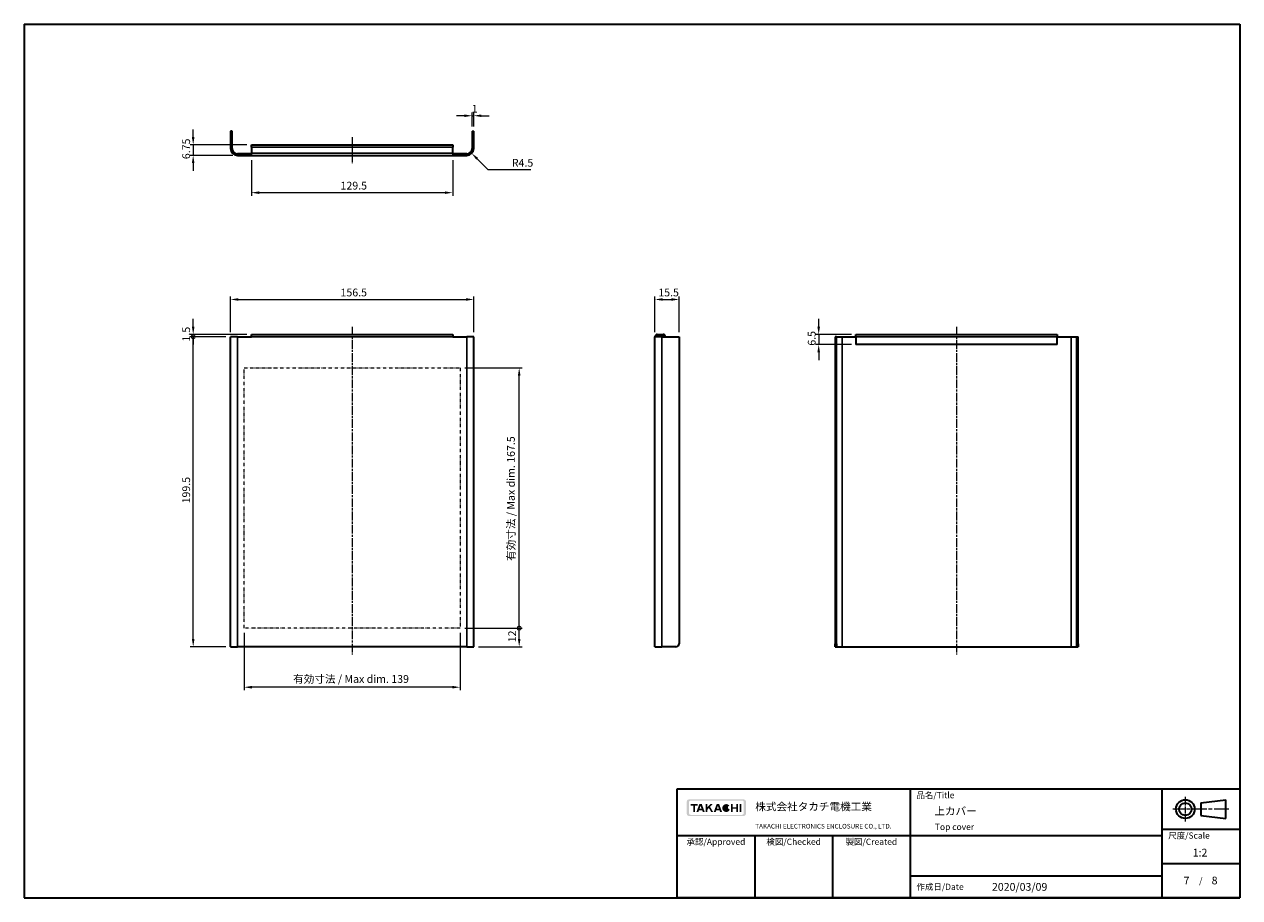
# Model space of a CAD drawing. Units: millimetres. Extents: x 65 to 8737, y 54 to 1740.
# Drawn here: x 7163 to 7945, y 54 to 616 of the extents above; entities that cross this region are included whole.
import ezdxf
from ezdxf.enums import TextEntityAlignment as Align

# ---------------------------------------------------------------- set-up
doc = ezdxf.new("R2010")
doc.units = ezdxf.units.MM
doc.linetypes.add('CHAIN', pattern=[0.3543, 0.2362, -0.0295, 0.0591, -0.0295])
doc.linetypes.add('DASH_DOUBLE_DOT', pattern=[0.4398, 0.24, -0.06, 0.0098, -0.06, 0.01, -0.06])
for name, color, linetype, lineweight in [('Border (ISO)', 7, 'Continuous', 35), ('Dimension (ISO)', 7, 'Continuous', 18), ('Dimension (ISO) @ 1', 7, 'Continuous', 18), ('Sketch Geometry (ISO)', 7, 'Continuous', 18), ('Title (ISO)', 7, 'Continuous', 35), ('Visible (ISO)', 7, 'Continuous', 35), ('Visible Narrow (ISO)', 7, 'Continuous', 25)]:
    doc.layers.add(name, color=color, linetype=linetype, lineweight=lineweight)
doc.layers.add('Centerline (ISO)', color=7, linetype='Continuous', lineweight=18, true_color=0x80ffff)
doc.layers.add('Hatch (ISO)', color=1, linetype='Continuous', lineweight=18, true_color=0xff0000)
doc.styles.add('Note Text (TK)', font='MS PGothic.ttf')
doc.styles.add('文字スタイル67', font='arial.ttf')
doc.dimstyles.new('Default - Method 1b (TK)', dxfattribs={"dimscale": 6, "dimtxt": 2.5, "dimasz": 2.5, "dimexe": 1, "dimexo": 1.5, "dimgap": 1, "dimtad": 1, "dimtoh": 1, "dimrnd": 1e-08, "dimdsep": 46, "dimtxsty": 'Note Text (TK)', "dimcen": 0.09, "dimdle": 5, "dimclrd": 100, "dimclre": 100, "dimclrt": 7, "dimadec": 1, "dimazin": 1, "dimtfac": 1, "dimtmove": 0, "dimatfit": 3, "dimfxl": 0, "dimtolj": 1, "dimlwd": -1, "dimlwe": -1, "dimarcsym": 0})

# ---------------------------------------------------------------- blocks, each defined once
blk = doc.blocks.new('図面枠 tk図枠')
at = {"layer": 'Border (ISO)'}
for p, q in [((14.5, 289), (405.5, 289)), ((14.5, 289), (14.5, 8)), ((405.5, 289), (405.5, 8)), ((14.5, 8), (405.5, 8))]:
    blk.add_line(p, q, dxfattribs=at)
blk = doc.blocks.new('表題欄 tk表題欄')
at = {"layer": 'Hatch (ISO)'}
h = blk.add_hatch(color=256, dxfattribs=at)
edge = h.paths.add_edge_path(flags=0)
edge.add_arc((95.58, 236.3), 0.596, 270, 360)
edge.add_line((96.17, 236.3), (96.17, 239.71))
edge.add_arc((95.58, 239.71), 0.596, 0, 90)
edge.add_line((95.58, 240.31), (79.14, 240.31))
edge.add_arc((79.14, 239.71), 0.596, 90, 180)
edge.add_line((78.54, 239.71), (78.54, 236.3))
edge.add_arc((79.14, 236.3), 0.596, 180, 270)
edge.add_line((79.14, 235.7), (95.58, 235.7))
edge = h.paths.add_edge_path()
edge.add_line((77.84, 239.96), (77.84, 236.05))
edge.add_arc((78.54, 236.05), 0.702, 180, 270)
edge.add_line((78.54, 235.35), (96.17, 235.35))
edge.add_arc((96.17, 236.05), 0.702, 270, 360)
edge.add_line((96.87, 236.05), (96.87, 239.96))
edge.add_arc((96.17, 239.96), 0.702, 0, 90)
edge.add_line((96.17, 240.66), (78.54, 240.66))
edge.add_arc((78.54, 239.96), 0.702, 90, 180)
for points in [[(79.07, 239.15), (79.07, 238.66), (79.92, 238.66), (79.92, 236.66), (80.51, 236.66), (80.51, 238.66), (81.36, 238.66), (81.36, 239.15)], [(85.68, 236.66), (84.94, 237.89), (84.42, 237.32), (84.42, 236.66), (83.9, 236.66), (83.9, 239.15), (84.42, 239.15), (84.42, 238.1), (85.39, 239.15), (86.11, 239.15), (85.32, 238.3), (86.3, 236.66)], [(92.09, 239.15), (92.09, 236.66), (92.61, 236.66), (92.61, 237.66), (93.77, 237.66), (93.77, 236.66), (94.29, 236.66), (94.29, 239.15), (93.77, 239.15), (93.77, 238.15), (92.61, 238.15), (92.61, 239.15)], [(94.84, 239.15), (94.84, 236.66), (95.36, 236.66), (95.36, 239.15)]]:
    blk.add_hatch(color=256, dxfattribs=at).paths.add_polyline_path(points)
h = blk.add_hatch(color=256, dxfattribs=at)
h.paths.add_polyline_path([(82.59, 237.71), (81.95, 237.71), (82.27, 238.58)], flags=0)
h.paths.add_polyline_path([(82.78, 237.2), (81.76, 237.2), (81.57, 236.66), (80.95, 236.66), (81.86, 239.15), (82.68, 239.15), (83.59, 236.66), (82.98, 236.66)])
h = blk.add_hatch(color=256, dxfattribs=at)
h.paths.add_polyline_path([(87.53, 237.71), (88.16, 237.71), (87.85, 238.58)], flags=0)
h.paths.add_polyline_path([(87.14, 236.66), (87.34, 237.2), (88.35, 237.2), (88.55, 236.66), (89.17, 236.66), (88.25, 239.15), (87.44, 239.15), (86.52, 236.66)])
h = blk.add_hatch(color=256, dxfattribs=at)
edge = h.paths.add_edge_path()
edge.add_arc((90.52, 237.9), 1.27, 38.5505, 336.582)
edge.add_line((91.69, 237.4), (91.17, 237.62))
edge.add_ellipse((90.52, 237.9), major_axis=(0, -0.8), ratio=0.867347, start_angle=124.651, end_angle=429.4109, ccw=False)
edge.add_line((91.09, 238.36), (91.52, 238.7))
at = {"layer": 'Title (ISO)'}
for p, q in [((74.71, 244.05), (255.71, 244.05)), ((74.71, 209.05), (74.71, 244.05)), ((149.71, 244.05), (149.71, 209.05)), ((230.71, 244.05), (230.71, 209.05)), ((255.71, 244.05), (255.71, 209.05)), ((243.21, 239.55), (251.21, 240.55)), ((243.21, 239.55), (243.21, 235.55)), ((251.21, 234.55), (251.21, 240.55)), ((243.21, 235.55), (251.21, 234.55)), ((230.71, 231.05), (255.71, 231.05)), ((74.71, 229.05), (230.71, 229.05)), ((99.71, 229.05), (99.71, 209.05)), ((124.71, 229.05), (124.71, 209.05)), ((230.71, 220.05), (255.71, 220.05)), ((149.71, 216.05), (230.71, 216.05)), ((255.71, 209.05), (74.71, 209.05))]:
    blk.add_line(p, q, dxfattribs=at)
at = {"layer": 'Title (ISO)', "color": 4, "linetype": 'CHAIN', "lineweight": 18, "ltscale": 8.88956, "true_color": 0x00ffff}
blk.add_line((238.21, 241.55), (238.21, 233.55), dxfattribs=at)
at = {"layer": 'Title (ISO)', "color": 4, "linetype": 'CHAIN', "lineweight": 18, "ltscale": 20.001633, "true_color": 0x00ffff}
blk.add_line((252.21, 237.55), (234.21, 237.55), dxfattribs=at)
at = {"layer": 'Title (ISO)'}
for radius in [3, 2]:
    blk.add_circle((238.21, 237.55), radius, dxfattribs=at)
at = {"layer": 'Title (ISO)', "color": 1, "true_color": 0xff0000, "char_height": 2, "line_spacing_factor": 1.5, "style": 'Note Text (TK)'}
for s, insert, attachment_point in [('\\fＭＳ Ｐゴシック|b0|i0;\\H2.0000;品名/Title', (151.71, 242.05), 4), ('\\fＭＳ Ｐゴシック|b0|i0;\\H2.0000;承認/Approved', (87.21, 227.05), 5), ('\\fＭＳ Ｐゴシック|b0|i0;\\H2.0000;検図/Checked', (112.21, 227.05), 5), ('\\fＭＳ Ｐゴシック|b0|i0;\\H2.0000;製図/Created', (137.21, 227.05), 5), ('\\fＭＳ Ｐゴシック|b0|i0;\\H2.0000;尺度/Scale', (232.71, 229.05), 4), ('\\fＭＳ Ｐゴシック|b0|i0;\\H2.0000;作成日/Date', (151.71, 212.55), 4)]:
    blk.add_mtext(s, dxfattribs=dict(at, insert=insert, attachment_point=attachment_point))
at = {"layer": 'Title (ISO)', "color": 7, "line_spacing_factor": 1.5, "style": 'Note Text (TK)'}
for s, insert, char_height, attachment_point in [('株式会社タカチ電機工業', (99.87, 238.05), 2.5, 4), ('\\fArial|b0|i0;\\H1.4986;TAKACHI ELECTRONICS ENCLOSURE CO., LTD.', (99.87, 232.05), 1.4986, 4), ('\\fＭＳ Ｐゴシック|b0|i0;\\H2.0000;/', (243.21, 214.55), 2, 5)]:
    blk.add_mtext(s, dxfattribs=dict(at, insert=insert, char_height=char_height, attachment_point=attachment_point))
at = {"layer": 'Title (ISO)', "color": 7}
for tag, p, height, style in [('<品名>_001', (157.57, 235.64), 2.5, 'Note Text (TK)'), ('<Title>_001', (157.49, 230.55), 2, '文字スタイル67'), ('<ページ_No.>_001', (237.95, 213.3), 2.5, 'Note Text (TK)'), ('<総ページ数>_001', (246.8, 213.3), 2.5, 'Note Text (TK)'), ('作成日_001', (175.63, 211.28), 2.5, 'Note Text (TK)')]:
    blk.add_attdef(tag, p, '', height=height, dxfattribs=dict(at, style=style))
at = {"layer": 'Title (ISO)', "color": 7, "style": 'Note Text (TK)'}
blk.add_attdef('<尺度>', text='', height=2.5, dxfattribs=at).set_placement((243.21, 223.55), align=Align.MIDDLE_CENTER)
blk = doc.blocks.new('*D128')
at = {"layer": 'Defpoints', "color": 0, "transparency": 16777216}
for p in [(7451.91, 438.6), (7295.41, 414.6), (7451.91, 414.6)]:
    blk.add_point(p, dxfattribs=at)
at = {"layer": 'Dimension (ISO)', "color": 100, "transparency": 16777216}
for p, q in [((7295.41, 417.6), (7295.41, 440.6)), ((7300.41, 438.6), (7446.91, 438.6)), ((7451.91, 417.6), (7451.91, 440.6))]:
    blk.add_line(p, q, dxfattribs=at)
for points in [[(7300.41, 439.44), (7300.41, 437.77), (7295.41, 438.6)], [(7446.91, 439.44), (7446.91, 437.77), (7451.91, 438.6)]]:
    blk.add_solid(points, dxfattribs=at)
at = {"layer": 'Dimension (ISO)', "color": 7, "transparency": 16777216, "insert": (7366.21, 443.1), "char_height": 5, "attachment_point": 4, "style": 'Note Text (TK)'}
blk.add_mtext('\\A1;156.5', dxfattribs=at)
blk = doc.blocks.new('_DotSmall')
at = {"color": 0, "linetype": 'ByBlock', "const_width": 0.5}
blk.add_lwpolyline([(-0.0625, 0, 1), (0.0625, 0, 1)], format="xyb", close=True, dxfattribs=at)
blk = doc.blocks.new('*D111')
at = {"layer": 'Defpoints', "color": 0, "transparency": 16777216}
for p in [(7271.41, 416.1), (7295.41, 414.6), (7308.91, 416.1)]:
    blk.add_point(p, dxfattribs=at)
at = {"layer": 'Dimension (ISO)', "color": 100, "transparency": 16777216}
for p, q in [((7271.41, 421.1), (7271.41, 426.1)), ((7305.91, 416.1), (7269.41, 416.1)), ((7292.41, 414.6), (7269.41, 414.6)), ((7271.41, 414.6), (7271.41, 416.1)), ((7271.41, 414.6), (7271.41, 409.6))]:
    blk.add_line(p, q, dxfattribs=at)
blk.add_solid([(7270.57, 421.1), (7272.24, 421.1), (7271.41, 416.1)], dxfattribs=at)
at = {"layer": 'Dimension (ISO)', "color": 100, "transparency": 16777216, "xscale": 5, "yscale": 5, "zscale": 5, "rotation": 90}
blk.add_blockref('_DotSmall', (7271.41, 414.6), dxfattribs=at)
at = {"layer": 'Dimension (ISO)', "color": 7, "transparency": 16777216, "insert": (7266.91, 411.55), "char_height": 5, "attachment_point": 4, "rotation": 90, "style": 'Note Text (TK)'}
blk.add_mtext('\\A1;1.5', dxfattribs=at)
blk = doc.blocks.new('*D112')
at = {"layer": 'Defpoints', "color": 0, "transparency": 16777216}
for p in [(7271.41, 414.6), (7295.41, 414.6), (7295.41, 215.1)]:
    blk.add_point(p, dxfattribs=at)
at = {"layer": 'Dimension (ISO)', "color": 100, "transparency": 16777216}
for p, q in [((7292.41, 414.6), (7269.41, 414.6)), ((7271.41, 220.1), (7271.41, 414.6)), ((7292.41, 215.1), (7269.41, 215.1))]:
    blk.add_line(p, q, dxfattribs=at)
blk.add_solid([(7270.57, 220.1), (7272.24, 220.1), (7271.41, 215.1)], dxfattribs=at)
at = {"layer": 'Dimension (ISO)', "color": 100, "transparency": 16777216, "xscale": 5, "yscale": 5, "zscale": 5, "rotation": 90}
blk.add_blockref('_DotSmall', (7271.41, 414.6), dxfattribs=at)
at = {"layer": 'Dimension (ISO)', "color": 7, "transparency": 16777216, "insert": (7266.91, 307.39), "char_height": 5, "attachment_point": 4, "rotation": 90, "style": 'Note Text (TK)'}
blk.add_mtext('\\A1;199.5', dxfattribs=at)
blk = doc.blocks.new('*D113')
at = {"layer": 'Defpoints', "color": 0, "transparency": 16777216}
for p in [(7304.16, 227.1), (7443.16, 227.1), (7304.16, 189.1)]:
    blk.add_point(p, dxfattribs=at)
at = {"layer": 'Dimension (ISO)', "color": 100, "transparency": 16777216}
for p, q in [((7304.16, 224.1), (7304.16, 187.1)), ((7443.16, 224.1), (7443.16, 187.1)), ((7438.16, 189.1), (7309.16, 189.1))]:
    blk.add_line(p, q, dxfattribs=at)
for points in [[(7309.16, 189.94), (7309.16, 188.27), (7304.16, 189.1)], [(7438.16, 189.94), (7438.16, 188.27), (7443.16, 189.1)]]:
    blk.add_solid(points, dxfattribs=at)
at = {"layer": 'Dimension (ISO)', "color": 7, "transparency": 16777216, "insert": (7335.72, 194.4), "char_height": 5, "attachment_point": 4, "style": 'Note Text (TK)'}
blk.add_mtext('\\A1;\\fＭＳ Ｐゴシック|b0|i0;\\H5.0000;有効寸法 / Max dim. 139', dxfattribs=at)
blk = doc.blocks.new('*D114')
at = {"layer": 'Defpoints', "color": 0, "transparency": 16777216}
for p in [(7443.16, 394.6), (7481.16, 394.6), (7443.16, 227.1)]:
    blk.add_point(p, dxfattribs=at)
at = {"layer": 'Dimension (ISO)', "color": 100, "transparency": 16777216}
for p, q in [((7446.16, 394.6), (7483.16, 394.6)), ((7481.16, 227.1), (7481.16, 389.6)), ((7446.16, 227.1), (7483.16, 227.1))]:
    blk.add_line(p, q, dxfattribs=at)
blk.add_solid([(7480.32, 389.6), (7481.99, 389.6), (7481.16, 394.6)], dxfattribs=at)
at = {"layer": 'Dimension (ISO)', "color": 100, "transparency": 16777216, "xscale": 5, "yscale": 5, "zscale": 5, "rotation": 270}
blk.add_blockref('_DotSmall', (7481.16, 227.1), dxfattribs=at)
at = {"layer": 'Dimension (ISO)', "color": 7, "transparency": 16777216, "insert": (7475.86, 270.36), "char_height": 5, "attachment_point": 4, "rotation": 90, "style": 'Note Text (TK)'}
blk.add_mtext('\\A1;\\fＭＳ Ｐゴシック|b0|i0;\\H5.0000;有効寸法 / Max dim. 167.5', dxfattribs=at)
blk = doc.blocks.new('*D115')
at = {"layer": 'Defpoints', "color": 0, "transparency": 16777216}
for p in [(7443.16, 227.1), (7481.16, 227.1), (7451.91, 215.1)]:
    blk.add_point(p, dxfattribs=at)
at = {"layer": 'Dimension (ISO)', "color": 100, "transparency": 16777216}
for p, q in [((7446.16, 227.1), (7483.16, 227.1)), ((7481.16, 220.1), (7481.16, 227.1)), ((7454.91, 215.1), (7483.16, 215.1))]:
    blk.add_line(p, q, dxfattribs=at)
blk.add_solid([(7480.32, 220.1), (7481.99, 220.1), (7481.16, 215.1)], dxfattribs=at)
at = {"layer": 'Dimension (ISO)', "color": 100, "transparency": 16777216, "xscale": 5, "yscale": 5, "zscale": 5, "rotation": 90}
blk.add_blockref('_DotSmall', (7481.16, 227.1), dxfattribs=at)
at = {"layer": 'Dimension (ISO)', "color": 7, "transparency": 16777216, "insert": (7476.66, 218.01), "char_height": 5, "attachment_point": 4, "rotation": 90, "style": 'Note Text (TK)'}
blk.add_mtext('\\A1;12', dxfattribs=at)
blk = doc.blocks.new('*D116')
at = {"layer": 'Defpoints', "color": 0, "transparency": 16777216}
for p in [(7308.91, 538.08), (7271.41, 531.33), (7299.91, 531.33)]:
    blk.add_point(p, dxfattribs=at)
at = {"layer": 'Dimension (ISO)', "color": 100, "transparency": 16777216}
for p, q in [((7271.41, 543.08), (7271.41, 548.08)), ((7305.91, 538.08), (7269.41, 538.08)), ((7271.41, 538.08), (7271.41, 531.33)), ((7296.91, 531.33), (7269.41, 531.33)), ((7271.41, 526.33), (7271.41, 521.33))]:
    blk.add_line(p, q, dxfattribs=at)
for points in [[(7270.57, 543.08), (7272.24, 543.08), (7271.41, 538.08)], [(7270.57, 526.33), (7272.24, 526.33), (7271.41, 531.33)]]:
    blk.add_solid(points, dxfattribs=at)
at = {"layer": 'Dimension (ISO)', "color": 7, "transparency": 16777216, "insert": (7266.91, 528.89), "char_height": 5, "attachment_point": 4, "rotation": 90, "style": 'Note Text (TK)'}
blk.add_mtext('\\A1;6.75', dxfattribs=at)
blk = doc.blocks.new('*D117')
at = {"layer": 'Defpoints', "color": 0, "transparency": 16777216}
for p in [(7308.91, 531.33), (7438.41, 531.33), (7438.41, 507.33)]:
    blk.add_point(p, dxfattribs=at)
at = {"layer": 'Dimension (ISO)', "color": 100, "transparency": 16777216}
for p, q in [((7308.91, 528.33), (7308.91, 505.33)), ((7438.41, 528.33), (7438.41, 505.33)), ((7313.91, 507.33), (7433.41, 507.33))]:
    blk.add_line(p, q, dxfattribs=at)
for points in [[(7313.91, 508.16), (7313.91, 506.49), (7308.91, 507.33)], [(7433.41, 508.16), (7433.41, 506.49), (7438.41, 507.33)]]:
    blk.add_solid(points, dxfattribs=at)
at = {"layer": 'Dimension (ISO)', "color": 7, "transparency": 16777216, "insert": (7366.21, 511.83), "char_height": 5, "attachment_point": 4, "style": 'Note Text (TK)'}
blk.add_mtext('\\A1;129.5', dxfattribs=at)
blk = doc.blocks.new('*D118')
at = {"layer": 'Defpoints', "color": 0, "transparency": 16777216}
for p in [(7447.41, 535.83), (7450.59, 532.65)]:
    blk.add_point(p, dxfattribs=at)
at = {"layer": 'Dimension (ISO)', "color": 100, "transparency": 16777216}
for p, q in [((7461.2, 522.04), (7454.12, 529.11)), ((7488.76, 522.04), (7461.2, 522.04))]:
    blk.add_line(p, q, dxfattribs=at)
blk.add_solid([(7454.71, 529.7), (7453.54, 528.52), (7450.59, 532.65)], dxfattribs=at)
at = {"layer": 'Dimension (ISO)', "color": 7, "transparency": 16777216, "insert": (7476.43, 526.54), "char_height": 5, "attachment_point": 4, "style": 'Note Text (TK)'}
blk.add_mtext('\\A1;R4.5', dxfattribs=at)
blk = doc.blocks.new('*D119')
at = {"layer": 'Defpoints', "color": 0, "transparency": 16777216}
for p in [(7451.91, 556.83), (7450.91, 546.83), (7451.91, 546.83)]:
    blk.add_point(p, dxfattribs=at)
at = {"layer": 'Dimension (ISO)', "color": 100, "transparency": 16777216}
for p, q in [((7445.91, 556.83), (7440.91, 556.83)), ((7450.91, 549.83), (7450.91, 558.83)), ((7450.91, 556.83), (7451.91, 556.83)), ((7451.91, 549.83), (7451.91, 558.83)), ((7456.91, 556.83), (7461.91, 556.83))]:
    blk.add_line(p, q, dxfattribs=at)
for points in [[(7445.91, 557.66), (7445.91, 555.99), (7450.91, 556.83)], [(7456.91, 557.66), (7456.91, 555.99), (7451.91, 556.83)]]:
    blk.add_solid(points, dxfattribs=at)
at = {"layer": 'Dimension (ISO)', "color": 7, "transparency": 16777216, "insert": (7450.65, 561.33), "char_height": 5, "attachment_point": 4, "style": 'Note Text (TK)'}
blk.add_mtext('\\A1;1', dxfattribs=at)
blk = doc.blocks.new('*D120')
at = {"layer": 'Defpoints', "color": 0, "transparency": 16777216}
for p in [(7584.05, 438.6), (7568.55, 414.6), (7584.05, 414.6)]:
    blk.add_point(p, dxfattribs=at)
at = {"layer": 'Dimension (ISO)', "color": 100, "transparency": 16777216}
for p, q in [((7568.55, 417.6), (7568.55, 440.6)), ((7573.55, 438.6), (7579.05, 438.6)), ((7584.05, 417.6), (7584.05, 440.6))]:
    blk.add_line(p, q, dxfattribs=at)
for points in [[(7573.55, 439.44), (7573.55, 437.77), (7568.55, 438.6)], [(7579.05, 439.44), (7579.05, 437.77), (7584.05, 438.6)]]:
    blk.add_solid(points, dxfattribs=at)
at = {"layer": 'Dimension (ISO)', "color": 7, "transparency": 16777216, "insert": (7570.68, 443.1), "char_height": 5, "attachment_point": 4, "style": 'Note Text (TK)'}
blk.add_mtext('\\A1;15.5', dxfattribs=at)
blk = doc.blocks.new('*D121')
at = {"layer": 'Defpoints', "color": 0, "transparency": 16777216}
for p in [(7697.88, 416.1), (7673.88, 409.6), (7697.88, 409.6)]:
    blk.add_point(p, dxfattribs=at)
at = {"layer": 'Dimension (ISO)', "color": 100, "transparency": 16777216}
for p, q in [((7673.88, 421.1), (7673.88, 426.1)), ((7694.88, 416.1), (7671.88, 416.1)), ((7673.88, 416.1), (7673.88, 409.6)), ((7694.88, 409.6), (7671.88, 409.6)), ((7673.88, 404.6), (7673.88, 399.6))]:
    blk.add_line(p, q, dxfattribs=at)
for points in [[(7673.04, 421.1), (7674.71, 421.1), (7673.88, 416.1)], [(7673.04, 404.6), (7674.71, 404.6), (7673.88, 409.6)]]:
    blk.add_solid(points, dxfattribs=at)
at = {"layer": 'Dimension (ISO)', "color": 7, "transparency": 16777216, "insert": (7669.38, 408.86), "char_height": 5, "attachment_point": 4, "rotation": 90, "style": 'Note Text (TK)'}
blk.add_mtext('\\A1;6.5', dxfattribs=at)

msp = doc.modelspace()

# ---------------------------------------------------------------- linework, layer by layer
at = {"layer": 'Centerline (ISO)', "linetype": 'CHAIN', "ltscale": 9.306262}
msp.add_line((7373.6569, 543.077), (7373.6569, 526.327), dxfattribs=at)
at = {"layer": 'Centerline (ISO)', "linetype": 'CHAIN', "ltscale": 23.990969}
for p, q in [((7373.6569, 421.1025), (7373.6569, 210.1025)), ((7762.6269, 421.1025), (7762.6269, 210.1025))]:
    msp.add_line(p, q, dxfattribs=at)
at = {"layer": 'Sketch Geometry (ISO)', "color": 4, "linetype": 'DASH_DOUBLE_DOT', "lineweight": 18, "ltscale": 8.779243, "true_color": 0x00ffff}
for p, q in [((7304.1569, 394.6025), (7443.1569, 394.6025)), ((7443.1569, 227.1025), (7304.1569, 227.1025))]:
    msp.add_line(p, q, dxfattribs=at)
at = {"layer": 'Sketch Geometry (ISO)', "color": 4, "linetype": 'DASH_DOUBLE_DOT', "lineweight": 18, "ltscale": 9.067975, "true_color": 0x00ffff}
for p, q in [((7304.1569, 227.1025), (7304.1569, 394.6025)), ((7443.1569, 394.6025), (7443.1569, 227.1025))]:
    msp.add_line(p, q, dxfattribs=at)
at = {"layer": 'Visible (ISO)'}
for p, q in [((7295.4069, 546.827), (7295.4069, 535.827)), ((7296.4069, 546.827), (7295.4069, 546.827)), ((7296.4069, 535.827), (7296.4069, 546.827)), ((7450.9069, 546.827), (7451.9069, 546.827)), ((7450.9069, 546.827), (7450.9069, 535.827)), ((7451.9069, 535.827), (7451.9069, 546.827)), ((7308.9069, 532.327), (7299.9069, 532.327)), ((7308.9069, 536.577), (7308.9069, 538.077)), ((7308.9069, 538.077), (7438.4069, 538.077)), ((7308.9069, 536.577), (7308.9069, 532.827)), ((7308.9069, 531.327), (7308.9069, 532.827)), ((7438.4069, 538.077), (7438.4069, 536.577)), ((7438.4069, 532.827), (7438.4069, 536.577)), ((7438.4069, 532.827), (7438.4069, 531.327)), ((7447.4069, 532.327), (7438.4069, 532.327)), ((7299.9069, 531.327), (7308.9069, 531.327)), ((7308.9069, 531.327), (7438.4069, 531.327)), ((7438.4069, 531.327), (7447.4069, 531.327)), ((7295.4069, 215.1025), (7295.4069, 414.6025)), ((7299.9069, 414.6025), (7295.4069, 414.6025)), ((7299.9069, 414.6025), (7308.9069, 414.6025)), ((7308.9069, 416.1025), (7438.4069, 416.1025)), ((7308.9069, 414.6025), (7308.9069, 416.1025)), ((7438.4069, 416.1025), (7438.4069, 414.6025)), ((7438.4069, 414.6025), (7447.4069, 414.6025)), ((7451.9069, 414.6025), (7447.4069, 414.6025)), ((7451.9069, 215.1025), (7451.9069, 414.6025)), ((7568.5515, 215.1025), (7568.5515, 414.6025)), ((7573.0515, 414.6025), (7568.5515, 414.6025)), ((7570.0515, 416.1025), (7573.8015, 416.1025)), ((7573.8015, 415.1025), (7570.0515, 415.1025)), ((7573.0515, 414.6025), (7584.0515, 414.6025)), ((7584.0515, 414.6025), (7584.0515, 217.1025)), ((7684.3769, 414.6025), (7684.3769, 217.1025)), ((7685.3769, 414.6025), (7684.3769, 414.6025)), ((7685.3769, 414.6025), (7688.8769, 414.6025)), ((7685.3769, 217.1025), (7685.3769, 414.6025)), ((7688.8769, 414.6025), (7697.8769, 414.6025)), ((7697.8769, 414.6025), (7697.8769, 416.1025)), ((7697.8769, 416.1025), (7827.3769, 416.1025)), ((7697.8769, 414.6025), (7697.8769, 409.6025)), ((7827.3769, 416.1025), (7827.3769, 414.6025)), ((7827.3769, 414.6025), (7836.3769, 414.6025)), ((7827.3769, 409.6025), (7827.3769, 414.6025)), ((7836.3769, 414.6025), (7839.8769, 414.6025)), ((7839.8769, 414.6025), (7840.8769, 414.6025)), ((7839.8769, 217.1025), (7839.8769, 414.6025)), ((7840.8769, 217.1025), (7840.8769, 414.6025)), ((7827.3769, 409.6025), (7697.8769, 409.6025)), ((7295.4069, 215.1025), (7299.9069, 215.1025)), ((7447.4069, 215.1025), (7299.9069, 215.1025)), ((7447.4069, 215.1025), (7451.9069, 215.1025)), ((7568.5515, 215.1025), (7573.0515, 215.1025)), ((7582.0515, 215.1025), (7573.0515, 215.1025)), ((7684.3769, 215.1025), (7684.3769, 217.1025)), ((7684.3769, 215.1025), (7685.3769, 215.1025)), ((7685.3769, 217.1025), (7685.3769, 215.1025)), ((7685.3769, 215.1025), (7688.8769, 215.1025)), ((7688.8769, 215.1025), (7836.3769, 215.1025)), ((7836.3769, 215.1025), (7839.8769, 215.1025)), ((7839.8769, 215.1025), (7839.8769, 217.1025)), ((7839.8769, 215.1025), (7840.8769, 215.1025)), ((7840.8769, 217.1025), (7840.8769, 215.1025))]:
    msp.add_line(p, q, dxfattribs=at)
for centre, radius, start, end in [((7299.9069, 535.827), 4.5, 180, 270), ((7299.9069, 535.827), 3.5, 180, 270), ((7447.4069, 535.827), 3.5, 270, 0), ((7447.4069, 535.827), 4.5, 270, 0), ((7570.0515, 414.6025), 1.5, 90, 180), ((7570.0515, 414.6025), 0.5, 90, 180), ((7573.8015, 414.6025), 1.5, 0, 90), ((7573.8015, 414.6025), 0.5, 0, 90), ((7582.0515, 217.1025), 2, 270, 0)]:
    msp.add_arc(centre, radius, start, end, dxfattribs=at)
at = {"layer": 'Visible Narrow (ISO)'}
for p, q in [((7295.4069, 535.827), (7296.4069, 535.827)), ((7299.9069, 531.327), (7299.9069, 532.327)), ((7438.4069, 536.577), (7308.9069, 536.577)), ((7308.9069, 532.827), (7438.4069, 532.827)), ((7447.4069, 531.327), (7447.4069, 532.327)), ((7451.9069, 535.827), (7450.9069, 535.827)), ((7299.9069, 215.1025), (7299.9069, 414.6025)), ((7308.9069, 414.6025), (7438.4069, 414.6025)), ((7447.4069, 215.1025), (7447.4069, 414.6025)), ((7573.0515, 215.1025), (7573.0515, 414.6025)), ((7688.8769, 414.6025), (7688.8769, 215.1025)), ((7827.3769, 414.6025), (7697.8769, 414.6025)), ((7836.3769, 414.6025), (7836.3769, 215.1025)), ((7685.3769, 217.1025), (7684.3769, 217.1025)), ((7840.8769, 217.1025), (7839.8769, 217.1025))]:
    msp.add_line(p, q, dxfattribs=at)

# ---------------------------------------------------------------- block references
at = {"xscale": 2, "yscale": 2, "zscale": 2}
msp.add_blockref('図面枠 tk図枠', (7133.7538, 37.6639), dxfattribs=at)
ref = msp.add_blockref('表題欄 tk表題欄', (7433.3361, -364.4416), dxfattribs=dict(xscale=2, yscale=2, zscale=2))
ref.add_attrib('<品名>_001', '上カバー', (7748.2708, 106.9366), dxfattribs={"layer": 'Title (ISO)', "color": 7, "height": 5, "style": 'Note Text (TK)'})
ref.add_attrib('<尺度>_001', '1:2', (7914.5037, 80.1536), dxfattribs={"layer": 'Title (ISO)', "color": 7, "height": 5, "style": 'Note Text (TK)'})
ref.add_attrib('作成日_001', '2020/03/09', (7785.3447, 58.123), dxfattribs={"layer": 'Title (ISO)', "color": 7, "height": 5, "style": 'Note Text (TK)'})
ref.add_attrib('<Title>_001', 'Top cover', (7748.6228, 97.2191), dxfattribs={"layer": 'Title (ISO)', "color": 7, "height": 4, "style": '文字スタイル67'})
ref.add_attrib('<ページ_No.>_001', '7', (7908.6594, 62.1639), dxfattribs={"layer": 'Title (ISO)', "color": 7, "height": 5, "style": 'Note Text (TK)'})
ref.add_attrib('<総ページ数>_001', '8', (7926.7111, 62.2287), dxfattribs={"layer": 'Title (ISO)', "color": 7, "height": 5, "style": 'Note Text (TK)'})

# ---------------------------------------------------------------- dimensions: what is measured, and where the dimension line sits
at = {"layer": 'Dimension (ISO) @ 1', "color": 100, "true_color": 0x00ff3f}
for base, p1, p2, angle, override, picture, middle in [((7451.9069, 556.827), (7450.9069, 546.827), (7451.9069, 546.827), 180, {"dimscale": 1, "dimtxt": 5, "dimasz": 5, "dimexe": 2, "dimexo": 3, "dimgap": 2, "dimtoh": 0, "dimdec": 2, "dimcen": 0.18, "dimtol": 0, "dimlim": 0, "dimtp": 0, "dimtm": 0, "dimtdec": 2, "dimtix": 0, "dimtofl": 1, "dimtmove": 0, "dimatfit": 1}, '*D119', (7451.4069, 556.827)), ((7271.4069, 531.327), (7308.9069, 538.077), (7299.9069, 531.327), 270, {"dimscale": 1, "dimtxt": 5, "dimasz": 5, "dimexe": 2, "dimexo": 3, "dimgap": 2, "dimtoh": 0, "dimdec": 2, "dimcen": 0.18, "dimtol": 0, "dimlim": 0, "dimtp": 0, "dimtm": 0, "dimtdec": 2, "dimtix": 0, "dimtofl": 1, "dimtmove": 0, "dimatfit": 1}, '*D116', (7271.4069, 534.702)), ((7438.4069, 507.327), (7308.9069, 531.327), (7438.4069, 531.327), 180, {"dimscale": 1, "dimtxt": 5, "dimasz": 5, "dimexe": 2, "dimexo": 3, "dimgap": 2, "dimtoh": 0, "dimdec": 2, "dimcen": 0.18, "dimtol": 0, "dimlim": 0, "dimtp": 0, "dimtm": 0, "dimtdec": 2, "dimtix": 0, "dimtofl": 0, "dimtmove": 0, "dimatfit": 1}, '*D117', (7373.6569, 507.327)), ((7271.4069, 416.1025), (7295.4069, 414.6025), (7308.9069, 416.1025), 90, {"dimscale": 1, "dimtxt": 5, "dimasz": 5, "dimexe": 2, "dimexo": 3, "dimgap": 2, "dimtoh": 0, "dimdec": 2, "dimblk1": 'DotSmall', "dimsah": 1, "dimcen": 0.18, "dimdle": 0, "dimtol": 0, "dimlim": 0, "dimtp": 0, "dimtm": 0, "dimtdec": 2, "dimtix": 0, "dimtofl": 1, "dimtmove": 0, "dimatfit": 1}, '*D111', (7271.4069, 415.3525)), ((7673.8769, 409.6025), (7697.8769, 416.1025), (7697.8769, 409.6025), 270, {"dimscale": 1, "dimtxt": 5, "dimasz": 5, "dimexe": 2, "dimexo": 3, "dimgap": 2, "dimtoh": 0, "dimdec": 2, "dimcen": 0.18, "dimtol": 0, "dimlim": 0, "dimtp": 0, "dimtm": 0, "dimtdec": 2, "dimtix": 0, "dimtofl": 1, "dimtmove": 0, "dimatfit": 1}, '*D121', (7673.8769, 412.8525)), ((7271.4069, 414.6025), (7295.4069, 215.1025), (7295.4069, 414.6025), 90, {"dimscale": 1, "dimtxt": 5, "dimasz": 5, "dimexe": 2, "dimexo": 3, "dimgap": 2, "dimtoh": 0, "dimdec": 2, "dimblk2": 'DotSmall', "dimsah": 1, "dimcen": 0.18, "dimdle": 0, "dimtol": 0, "dimlim": 0, "dimtp": 0, "dimtm": 0, "dimtdec": 2, "dimtix": 0, "dimtofl": 0, "dimtmove": 0, "dimatfit": 1}, '*D112', (7271.4069, 314.8325)), ((7481.1569, 227.1025), (7451.9069, 215.1025), (7443.1569, 227.1025), 90, {"dimscale": 1, "dimtxt": 5, "dimasz": 5, "dimexe": 2, "dimexo": 3, "dimgap": 2, "dimtoh": 0, "dimdec": 2, "dimblk2": 'DotSmall', "dimsah": 1, "dimcen": 0.18, "dimdle": 0, "dimtol": 0, "dimlim": 0, "dimtp": 0, "dimtm": 0, "dimtdec": 2, "dimtix": 0, "dimtofl": 1, "dimtmove": 0, "dimatfit": 1}, '*D115', (7481.1569, 221.0825))]:
    dim = msp.add_linear_dim(base=base, p1=p1, p2=p2, angle=angle, dimstyle='Default - Method 1b (TK)', override=override, dxfattribs=at)
    dim.commit()
    dim.dimension.update_dxf_attribs({"geometry": picture, "text_midpoint": middle, "dimtype": 128})
dim = msp.add_radius_dim(center=(7447.4069, 535.827), mpoint=(7450.5889, 532.6451), dimstyle='Default - Method 1b (TK)', override={"dimscale": 1, "dimtxt": 5, "dimasz": 5, "dimexe": 2, "dimexo": 3, "dimgap": 2, "dimtih": 1, "dimdec": 2, "dimlfac": 1, "dimcen": 0, "dimtol": 0, "dimlim": 0, "dimtp": 0, "dimtm": 0, "dimtdec": 2, "dimtix": 0, "dimtofl": 0, "dimtmove": 0, "dimatfit": 3}, dxfattribs=at)
dim.commit()
dim.dimension.update_dxf_attribs({"geometry": '*D118', "text_midpoint": (7482.5961, 522.0385), "dimtype": 132})
for base, p1, p2, picture, middle in [((7451.9069, 438.6025), (7295.4069, 414.6025), (7451.9069, 414.6025), '*D128', (7373.6569, 438.6025)), ((7584.0515, 438.6025), (7568.5515, 414.6025), (7584.0515, 414.6025), '*D120', (7576.3015, 438.6025))]:
    dim = msp.add_linear_dim(base=base, p1=p1, p2=p2, dimstyle='Default - Method 1b (TK)', override={"dimscale": 1, "dimtxt": 5, "dimasz": 5, "dimexe": 2, "dimexo": 3, "dimgap": 2, "dimtoh": 0, "dimdec": 2, "dimcen": 0.18, "dimtol": 0, "dimlim": 0, "dimtp": 0, "dimtm": 0, "dimtdec": 2, "dimtix": 0, "dimtofl": 0, "dimtmove": 0, "dimatfit": 1}, dxfattribs=at)
    dim.commit()
    dim.dimension.update_dxf_attribs({"geometry": picture, "text_midpoint": middle, "dimtype": 128})
for base, p2, angle, override, picture, middle in [((7481.1569, 394.6025), (7443.1569, 394.6025), 90, {"dimscale": 1, "dimtxt": 5, "dimasz": 5, "dimexe": 2, "dimexo": 3, "dimgap": 2, "dimtoh": 0, "dimdec": 2, "dimblk1": 'DotSmall', "dimsah": 1, "dimcen": 0.18, "dimdle": 0, "dimtol": 0, "dimlim": 0, "dimtp": 0, "dimtm": 0, "dimtdec": 2, "dimtix": 0, "dimtofl": 0, "dimtmove": 0, "dimatfit": 1}, '*D114', (7481.1569, 310.8725)), ((7304.1569, 189.1025), (7304.1569, 227.1025), 180, {"dimscale": 1, "dimtxt": 5, "dimasz": 5, "dimexe": 2, "dimexo": 3, "dimgap": 2, "dimtoh": 0, "dimdec": 2, "dimcen": 0.18, "dimtol": 0, "dimlim": 0, "dimtp": 0, "dimtm": 0, "dimtdec": 2, "dimtix": 0, "dimtofl": 0, "dimtmove": 0, "dimatfit": 1}, '*D113', (7373.6569, 189.1025))]:
    dim = msp.add_linear_dim(base=base, p1=(7443.1569, 227.1025), p2=p2, angle=angle, text='\\fＭＳ Ｐゴシック|b0|i0;\\H5.0000;有効寸法 / Max dim. <>', dimstyle='Default - Method 1b (TK)', override=override, dxfattribs=at)
    dim.commit()
    dim.dimension.update_dxf_attribs({"geometry": picture, "text_midpoint": middle, "dimtype": 128})

doc.saveas('drawing.dxf')
